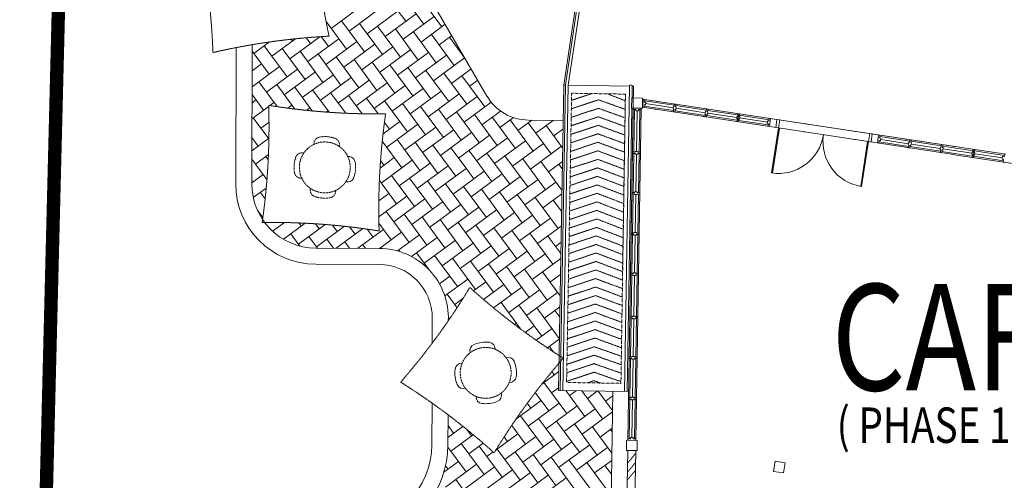
# Model space of a CAD drawing. Units: millimetres. Extents: x 5199748 to 5739018, y -597840 to -209471.
# Drawn here: x 5406476 to 5424867, y -442958 to -434360 of the extents above; entities that cross this region are included whole.
import ezdxf

# ---------------------------------------------------------------- set-up
doc = ezdxf.new("R2010")
doc.units = ezdxf.units.MM
doc.header["$LTSCALE"] = 1.5
doc.header["$MEASUREMENT"] = 0
doc.header["$PDMODE"] = 99
for name, pattern in [('DASHED', [0.75, 0.5, -0.25]), ('DASHED2', [0.375, 0.25, -0.125]), ('DIVIDE2', [0.625, 0.25, -0.125, 0, -0.125, 0, -0.125]), ('HIDDEN', [0.375, 0.25, -0.125])]:
    doc.linetypes.add(name, pattern=pattern)
doc.layers.get('0').update_dxf_attribs({"color": 8, "linetype": 'CONTINUOUS', "lineweight": 9})
for name, color, linetype, lineweight in [('A-WALL', 8, 'CONTINUOUS', 9), ('BDIM200', 8, 'CONTINUOUS', 9), ('BSPEC100', 8, 'CONTINUOUS', 9), ('BTX3', 8, 'CONTINUOUS', 9), ('BTXT3', 8, 'CONTINUOUS', 9), ('DOOR', 8, 'CONTINUOUS', 9), ('DORWIN', 8, 'CONTINUOUS', 9), ('Electrical', 1, 'CONTINUOUS', 25), ('floor pattern', 8, 'CONTINUOUS', 9), ('FURNITURE', 8, 'CONTINUOUS', 9), ('TREE', 8, 'CONTINUOUS', 9), ('WALL', 8, 'CONTINUOUS', 9)]:
    doc.layers.add(name, color=color, linetype=linetype, lineweight=lineweight)
doc.styles.add('ARIAL', font='ARIAL.TTF', dxfattribs={"width": 0.8})

msp = doc.modelspace()

# ---------------------------------------------------------------- linework, layer by layer
at = {"ltscale": 5000}
msp.add_line((5423945, -436728, 105531), (5423994, -436735, 105531), dxfattribs=at)
at = {"layer": 'A-WALL', "ltscale": 25}
for p, q in [((5416668, -435581, 105531), (5416897, -434071, 105531)), ((5416718, -435582, 105531), (5416943, -434098, 105531)), ((5416568, -441280, 105531), (5416668, -435581, 105531)), ((5416618, -441281, 105531), (5416718, -435582, 105531)), ((5417775, -441300, 105531), (5417867, -435600, 105531)), ((5417914, -435819, 105531), (5417917, -435601, 105531)), ((5417906, -436011, 105531), (5417909, -435819, 105531)), ((5418109, -435823, 105531), (5417909, -435819, 105531)), ((5418106, -436014, 105531), (5418109, -435823, 105531)), ((5417825, -441300, 105531), (5417911, -436011, 105531)), ((5418106, -436014, 105531), (5417906, -436011, 105531)), ((5417807, -442401, 105531), (5417810, -442209, 105531)), ((5418010, -442212, 105531), (5417810, -442209, 105531)), ((5418007, -442404, 105531), (5418010, -442212, 105531)), ((5418007, -442404, 105531), (5418010, -442212, 105531)), ((5418007, -442404, 105531), (5417807, -442401, 105531)), ((5420586, -442603, 105531), (5420557, -442791, 105531)), ((5420774, -442631, 105531), (5420586, -442603, 105531)), ((5420774, -442631, 105531), (5420745, -442819, 105531)), ((5420745, -442819, 105531), (5420557, -442791, 105531))]:
    msp.add_line(p, q, dxfattribs=at)
msp.add_arc((5417892, -435601, 105531), 25, 359.0705, 179.0705, dxfattribs=at)
at = {"layer": 'BDIM200', "linetype": 'Continuous'}
for p, q in [((5418106, -435994, 105531), (5418128, -435845, 105531)), ((5418128, -435845, 105531), (5418153, -435849, 105531)), ((5418146, -435899, 105531), (5418153, -435849, 105531)), ((5417935, -436012, 105531), (5417934, -436037, 105531)), ((5417984, -436037, 105531), (5417934, -436037, 105531)), ((5418085, -436014, 105531), (5417935, -436012, 105531)), ((5417959, -436037, 105531), (5417946, -436831, 105531)), ((5417984, -436062, 105531), (5417984, -436037, 105531)), ((5418084, -436039, 105531), (5418034, -436038, 105531)), ((5418034, -436063, 105531), (5418034, -436038, 105531)), ((5418046, -436832, 105531), (5418059, -436039, 105531)), ((5418084, -436039, 105531), (5418085, -436014, 105531)), ((5418131, -435997, 105531), (5418106, -435994, 105531)), ((5418131, -435997, 105531), (5418138, -435948, 105531)), ((5418134, -435973, 105531), (5418690, -436057, 105531)), ((5418163, -435952, 105531), (5418138, -435948, 105531)), ((5418170, -435902, 105531), (5418146, -435899, 105531)), ((5418705, -435958, 105531), (5418149, -435874, 105531)), ((5418163, -435952, 105531), (5418170, -435902, 105531)), ((5418686, -436006, 105531), (5418167, -435927, 105531)), ((5418336, -436029, 105531), (5418361, -436032, 105531)), ((5418384, -435884, 105531), (5418359, -435880, 105531)), ((5418682, -436031, 105531), (5418689, -435981, 105531)), ((5418682, -436031, 105531), (5418694, -436032, 105531)), ((5418687, -436082, 105531), (5418694, -436032, 105531)), ((5418689, -435981, 105531), (5418702, -435983, 105531)), ((5418702, -435983, 105531), (5418709, -435934, 105531)), ((5418734, -435937, 105531), (5418709, -435934, 105531)), ((5418711, -436086, 105531), (5418719, -436036, 105531)), ((5418731, -436038, 105531), (5418719, -436036, 105531)), ((5418726, -435987, 105531), (5418734, -435937, 105531)), ((5418739, -435989, 105531), (5418726, -435987, 105531)), ((5419299, -436048, 105531), (5418730, -435962, 105531)), ((5418731, -436038, 105531), (5418739, -435989, 105531)), ((5419279, -436096, 105531), (5418735, -436013, 105531)), ((5419290, -436022, 105531), (5419265, -436018, 105531)), ((5419295, -436073, 105531), (5419302, -436024, 105531)), ((5419327, -436027, 105531), (5419302, -436024, 105531)), ((5419320, -436077, 105531), (5419327, -436027, 105531)), ((5418034, -436063, 105531), (5417984, -436062, 105531)), ((5418009, -436063, 105531), (5417997, -436819, 105531)), ((5418687, -436082, 105531), (5418711, -436086, 105531)), ((5418715, -436061, 105531), (5419284, -436147, 105531)), ((5419243, -436166, 105531), (5419267, -436170, 105531)), ((5419275, -436121, 105531), (5419283, -436071, 105531)), ((5419275, -436121, 105531), (5419287, -436122, 105531)), ((5419280, -436172, 105531), (5419287, -436122, 105531)), ((5419280, -436172, 105531), (5419305, -436176, 105531)), ((5419283, -436071, 105531), (5419295, -436073, 105531)), ((5419305, -436176, 105531), (5419312, -436126, 105531)), ((5419308, -436151, 105531), (5419877, -436237, 105531)), ((5419325, -436128, 105531), (5419312, -436126, 105531)), ((5419332, -436079, 105531), (5419320, -436077, 105531)), ((5419892, -436138, 105531), (5419323, -436052, 105531)), ((5419325, -436128, 105531), (5419332, -436079, 105531)), ((5419872, -436186, 105531), (5419328, -436103, 105531)), ((5419868, -436211, 105531), (5419876, -436161, 105531)), ((5419868, -436211, 105531), (5419881, -436212, 105531)), ((5419873, -436262, 105531), (5419881, -436212, 105531)), ((5419876, -436161, 105531), (5419888, -436163, 105531)), ((5419888, -436163, 105531), (5419896, -436114, 105531)), ((5419889, -436239, 105531), (5419904, -436140, 105531)), ((5419920, -436117, 105531), (5419896, -436114, 105531)), ((5419898, -436266, 105531), (5419905, -436216, 105531)), ((5419918, -436218, 105531), (5419905, -436216, 105531)), ((5419913, -436167, 105531), (5419920, -436117, 105531)), ((5419925, -436169, 105531), (5419913, -436167, 105531)), ((5420473, -436226, 105531), (5419917, -436142, 105531)), ((5419918, -436218, 105531), (5419925, -436169, 105531)), ((5420441, -436272, 105531), (5419921, -436193, 105531)), ((5420469, -436251, 105531), (5420477, -436202, 105531)), ((5420501, -436205, 105531), (5420477, -436202, 105531)), ((5420479, -436354, 105531), (5420501, -436205, 105531)), ((5419873, -436262, 105531), (5419898, -436266, 105531)), ((5419902, -436241, 105531), (5420458, -436325, 105531)), ((5420437, -436297, 105531), (5420444, -436247, 105531)), ((5420437, -436297, 105531), (5420462, -436301, 105531)), ((5420444, -436247, 105531), (5420469, -436251, 105531)), ((5420454, -436350, 105531), (5420462, -436301, 105531)), ((5420454, -436350, 105531), (5420479, -436354, 105531)), ((5421164, -436306, 105531), (5421140, -436302, 105531)), ((5421117, -436451, 105531), (5421142, -436454, 105531)), ((5422060, -436594, 105531), (5422085, -436597, 105531)), ((5422108, -436449, 105531), (5422083, -436445, 105531)), ((5422498, -436661, 105531), (5422520, -436513, 105531)), ((5422520, -436513, 105531), (5422545, -436517, 105531)), ((5422538, -436566, 105531), (5422545, -436517, 105531)), ((5422562, -436570, 105531), (5422538, -436566, 105531)), ((5423098, -436626, 105531), (5422541, -436542, 105531)), ((5422555, -436620, 105531), (5422562, -436570, 105531)), ((5423039, -436590, 105531), (5423014, -436587, 105531)), ((5422523, -436665, 105531), (5422498, -436661, 105531)), ((5422523, -436665, 105531), (5422530, -436616, 105531)), ((5422526, -436640, 105531), (5423083, -436725, 105531)), ((5422555, -436620, 105531), (5422530, -436616, 105531)), ((5423078, -436674, 105531), (5422559, -436595, 105531)), ((5422991, -436735, 105531), (5423016, -436739, 105531)), ((5423074, -436698, 105531), (5423081, -436649, 105531)), ((5423074, -436698, 105531), (5423086, -436700, 105531)), ((5423079, -436750, 105531), (5423086, -436700, 105531)), ((5423079, -436750, 105531), (5423104, -436753, 105531)), ((5423081, -436649, 105531), (5423094, -436651, 105531)), ((5423094, -436651, 105531), (5423101, -436601, 105531)), ((5423126, -436605, 105531), (5423101, -436601, 105531)), ((5423104, -436753, 105531), (5423111, -436704, 105531)), ((5423107, -436729, 105531), (5423676, -436815, 105531)), ((5423123, -436706, 105531), (5423111, -436704, 105531)), ((5423119, -436654, 105531), (5423126, -436605, 105531)), ((5423131, -436656, 105531), (5423119, -436654, 105531)), ((5423691, -436716, 105531), (5423122, -436630, 105531)), ((5423123, -436706, 105531), (5423131, -436656, 105531)), ((5423671, -436764, 105531), (5423127, -436681, 105531)), ((5423667, -436788, 105531), (5423675, -436739, 105531)), ((5423675, -436739, 105531), (5423687, -436741, 105531)), ((5423687, -436741, 105531), (5423695, -436691, 105531)), ((5423719, -436695, 105531), (5423695, -436691, 105531)), ((5423712, -436744, 105531), (5423719, -436695, 105531)), ((5423724, -436746, 105531), (5423712, -436744, 105531)), ((5424284, -436806, 105531), (5423716, -436720, 105531)), ((5423717, -436796, 105531), (5423724, -436746, 105531)), ((5424264, -436854, 105531), (5423720, -436771, 105531)), ((5423920, -436724, 105531), (5423945, -436728, 105531)), ((5417971, -436831, 105531), (5417921, -436830, 105531)), ((5417921, -436830, 105531), (5417921, -436855, 105531)), ((5417971, -436856, 105531), (5417921, -436855, 105531)), ((5417946, -436856, 105531), (5417934, -437587, 105531)), ((5417972, -436819, 105531), (5417971, -436831, 105531)), ((5417971, -436869, 105531), (5417971, -436856, 105531)), ((5418021, -436869, 105531), (5417971, -436869, 105531)), ((5417972, -436819, 105531), (5418022, -436819, 105531)), ((5417996, -436869, 105531), (5417984, -437575, 105531)), ((5418022, -436819, 105531), (5418021, -436832, 105531)), ((5418071, -436833, 105531), (5418021, -436832, 105531)), ((5418071, -436858, 105531), (5418021, -436857, 105531)), ((5418021, -436869, 105531), (5418021, -436857, 105531)), ((5418034, -437588, 105531), (5418046, -436857, 105531)), ((5418071, -436858, 105531), (5418071, -436833, 105531)), ((5423667, -436788, 105531), (5423680, -436790, 105531)), ((5423672, -436840, 105531), (5423680, -436790, 105531)), ((5423672, -436840, 105531), (5423697, -436843, 105531)), ((5423697, -436843, 105531), (5423704, -436794, 105531)), ((5423701, -436819, 105531), (5424269, -436905, 105531)), ((5423717, -436796, 105531), (5423704, -436794, 105531)), ((5424260, -436878, 105531), (5424268, -436829, 105531)), ((5424260, -436878, 105531), (5424273, -436880, 105531)), ((5424265, -436930, 105531), (5424273, -436880, 105531)), ((5424265, -436930, 105531), (5424290, -436933, 105531)), ((5424268, -436829, 105531), (5424280, -436831, 105531)), ((5424280, -436831, 105531), (5424288, -436781, 105531)), ((5424281, -436907, 105531), (5424296, -436808, 105531)), ((5424312, -436785, 105531), (5424288, -436781, 105531)), ((5424290, -436933, 105531), (5424297, -436884, 105531)), ((5424294, -436909, 105531), (5424850, -436993, 105531)), ((5424310, -436886, 105531), (5424297, -436884, 105531)), ((5424305, -436834, 105531), (5424312, -436785, 105531)), ((5424317, -436836, 105531), (5424305, -436834, 105531)), ((5424865, -436894, 105531), (5424309, -436810, 105531)), ((5424310, -436886, 105531), (5424317, -436836, 105531)), ((5424833, -436940, 105531), (5424314, -436861, 105531)), ((5424829, -436965, 105531), (5424836, -436915, 105531)), ((5424836, -436915, 105531), (5424861, -436919, 105531)), ((5424861, -436919, 105531), (5424869, -436869, 105531)), ((5424829, -436965, 105531), (5424854, -436968, 105531)), ((5424846, -437018, 105531), (5424854, -436968, 105531)), ((5424846, -437018, 105531), (5424871, -437021, 105531)), ((5417959, -437587, 105531), (5417909, -437586, 105531)), ((5417909, -437586, 105531), (5417909, -437611, 105531)), ((5417959, -437612, 105531), (5417909, -437611, 105531)), ((5417934, -437612, 105531), (5417910, -439098, 105531)), ((5417959, -437574, 105531), (5417959, -437587, 105531)), ((5417959, -437574, 105531), (5418009, -437575, 105531)), ((5417959, -437624, 105531), (5417959, -437612, 105531)), ((5418009, -437625, 105531), (5417959, -437624, 105531)), ((5417984, -437625, 105531), (5417972, -438331, 105531)), ((5418009, -437575, 105531), (5418009, -437588, 105531)), ((5418059, -437589, 105531), (5418009, -437588, 105531)), ((5418059, -437614, 105531), (5418009, -437613, 105531)), ((5418009, -437625, 105531), (5418009, -437613, 105531)), ((5418022, -438344, 105531), (5418034, -437613, 105531)), ((5418059, -437614, 105531), (5418059, -437589, 105531)), ((5417947, -438343, 105531), (5417897, -438342, 105531)), ((5417897, -438342, 105531), (5417897, -438367, 105531)), ((5417947, -438368, 105531), (5417897, -438367, 105531)), ((5417946, -438380, 105531), (5417947, -438368, 105531)), ((5417996, -438381, 105531), (5417946, -438380, 105531)), ((5417947, -438330, 105531), (5417947, -438343, 105531)), ((5417947, -438330, 105531), (5417997, -438331, 105531)), ((5417971, -438381, 105531), (5417960, -439087, 105531)), ((5417996, -438381, 105531), (5417997, -438369, 105531)), ((5417997, -438331, 105531), (5417997, -438344, 105531)), ((5418047, -438344, 105531), (5417997, -438344, 105531)), ((5418046, -438369, 105531), (5417997, -438369, 105531)), ((5418010, -439100, 105531), (5418021, -438369, 105531)), ((5418046, -438369, 105531), (5418047, -438344, 105531)), ((5417885, -439098, 105531), (5417884, -439123, 105531)), ((5417934, -439124, 105531), (5417884, -439123, 105531)), ((5417935, -439099, 105531), (5417885, -439098, 105531)), ((5417909, -439123, 105531), (5417897, -439904, 105531)), ((5417934, -439136, 105531), (5417934, -439124, 105531)), ((5417984, -439137, 105531), (5417934, -439136, 105531)), ((5417935, -439086, 105531), (5417935, -439099, 105531)), ((5417985, -439087, 105531), (5417935, -439086, 105531)), ((5417959, -439137, 105531), (5417947, -439893, 105531)), ((5417984, -440662, 105531), (5418009, -439125, 105531)), ((5418034, -439125, 105531), (5417984, -439125, 105531)), ((5417984, -439137, 105531), (5417984, -439125, 105531)), ((5417985, -439087, 105531), (5417985, -439100, 105531)), ((5418035, -439100, 105531), (5417985, -439100, 105531)), ((5418034, -439125, 105531), (5418035, -439100, 105531)), ((5417872, -439904, 105531), (5417871, -439929, 105531)), ((5417922, -439905, 105531), (5417872, -439904, 105531)), ((5417922, -439892, 105531), (5417922, -439905, 105531)), ((5417922, -439892, 105531), (5417972, -439893, 105531)), ((5417972, -439893, 105531), (5417972, -439906, 105531)), ((5417921, -439930, 105531), (5417871, -439929, 105531)), ((5417896, -439929, 105531), (5417884, -440660, 105531)), ((5417921, -439942, 105531), (5417921, -439930, 105531)), ((5417971, -439943, 105531), (5417921, -439942, 105531)), ((5417946, -439943, 105531), (5417935, -440649, 105531)), ((5418021, -439932, 105531), (5417971, -439931, 105531)), ((5417971, -439943, 105531), (5417971, -439931, 105531)), ((5418022, -439907, 105531), (5417972, -439906, 105531)), ((5418021, -439932, 105531), (5418022, -439907, 105531)), ((5417909, -440661, 105531), (5417859, -440660, 105531)), ((5417859, -440660, 105531), (5417859, -440685, 105531)), ((5417909, -440686, 105531), (5417859, -440685, 105531)), ((5417884, -440685, 105531), (5417872, -441416, 105531)), ((5417910, -440648, 105531), (5417909, -440661, 105531)), ((5417909, -440698, 105531), (5417909, -440686, 105531)), ((5417959, -440699, 105531), (5417909, -440698, 105531)), ((5417910, -440648, 105531), (5417960, -440649, 105531)), ((5417934, -440699, 105531), (5417922, -441405, 105531)), ((5417960, -440649, 105531), (5417959, -440662, 105531)), ((5418009, -440662, 105531), (5417959, -440662, 105531)), ((5418009, -440687, 105531), (5417959, -440687, 105531)), ((5417959, -440699, 105531), (5417959, -440687, 105531)), ((5417972, -441418, 105531), (5417984, -440687, 105531)), ((5418009, -440687, 105531), (5418009, -440662, 105531)), ((5417897, -441417, 105531), (5417847, -441416, 105531)), ((5417847, -441416, 105531), (5417847, -441441, 105531)), ((5417897, -441442, 105531), (5417847, -441441, 105531)), ((5417872, -441441, 105531), (5417860, -442185, 105531)), ((5417896, -441454, 105531), (5417897, -441442, 105531)), ((5417946, -441455, 105531), (5417896, -441454, 105531)), ((5417897, -441404, 105531), (5417897, -441417, 105531)), ((5417897, -441404, 105531), (5417947, -441405, 105531)), ((5417921, -441455, 105531), (5417910, -442161, 105531)), ((5417946, -441455, 105531), (5417947, -441443, 105531)), ((5417947, -441405, 105531), (5417947, -441418, 105531)), ((5417997, -441418, 105531), (5417947, -441418, 105531)), ((5417997, -441443, 105531), (5417947, -441443, 105531)), ((5417960, -442186, 105531), (5417972, -441443, 105531)), ((5417997, -441443, 105531), (5417997, -441418, 105531)), ((5417834, -442209, 105531), (5417835, -442184, 105531)), ((5417984, -442212, 105531), (5417834, -442209, 105531)), ((5417885, -442185, 105531), (5417835, -442184, 105531)), ((5417935, -442161, 105531), (5417885, -442160, 105531)), ((5417885, -442160, 105531), (5417885, -442185, 105531)), ((5417935, -442161, 105531), (5417935, -442186, 105531)), ((5417985, -442187, 105531), (5417935, -442186, 105531)), ((5417985, -442187, 105531), (5417984, -442212, 105531))]:
    msp.add_line(p, q, dxfattribs=at)
at = {"layer": 'BSPEC100', "linetype": 'HIDDEN'}
for p, q in [((5417828, -442640, 105531), (5417981, -442456, 105531)), ((5417825, -442810, 105531), (5417978, -442627, 105531)), ((5417823, -442956, 105531), (5417976, -442773, 105531))]:
    msp.add_line(p, q, dxfattribs=at)
at = {"layer": 'BTX3', "linetype": 'HIDDEN'}
for p, q in [((5416691, -441132, 105531), (5416785, -435733, 105531)), ((5416780, -436023, 105531), (5417288, -435855, 105531)), ((5416783, -435864, 105531), (5417161, -435739, 105531)), ((5417790, -435749, 105531), (5416790, -435733, 105531)), ((5417288, -435855, 105531), (5417785, -436033, 105531)), ((5417454, -435744, 105531), (5417788, -435873, 105531)), ((5417790, -435749, 105531), (5417706, -441148, 105531)), ((5417736, -439049, 105531), (5417790, -435749, 105531)), ((5416777, -436182, 105531), (5417286, -436014, 105531)), ((5417286, -436014, 105531), (5417783, -436193, 105531)), ((5416774, -436341, 105531), (5417283, -436172, 105531)), ((5417283, -436172, 105531), (5417780, -436353, 105531)), ((5416772, -436500, 105531), (5417281, -436331, 105531)), ((5417281, -436331, 105531), (5417778, -436513, 105531)), ((5416769, -436659, 105531), (5417278, -436490, 105531)), ((5417278, -436490, 105531), (5417775, -436673, 105531)), ((5416766, -436818, 105531), (5417276, -436649, 105531)), ((5417276, -436648, 105531), (5417773, -436833, 105531)), ((5416763, -436977, 105531), (5417273, -436808, 105531)), ((5417273, -436808, 105531), (5417770, -436992, 105531)), ((5416758, -437295, 105531), (5417268, -437126, 105531)), ((5416761, -437136, 105531), (5417271, -436967, 105531)), ((5417267, -437126, 105531), (5417765, -437312, 105531)), ((5417271, -436967, 105531), (5417768, -437152, 105531)), ((5416755, -437454, 105531), (5417266, -437285, 105531)), ((5417266, -437285, 105531), (5417763, -437472, 105531)), ((5416752, -437613, 105531), (5417263, -437443, 105531)), ((5417263, -437443, 105531), (5417760, -437632, 105531)), ((5416750, -437772, 105531), (5417261, -437602, 105531)), ((5416750, -437772, 105531), (5417261, -437602, 105531)), ((5417261, -437602, 105531), (5417758, -437792, 105531)), ((5416747, -437931, 105531), (5417258, -437761, 105531)), ((5417258, -437761, 105531), (5417755, -437952, 105531)), ((5416744, -438090, 105531), (5417256, -437920, 105531)), ((5417255, -437920, 105531), (5417753, -438112, 105531)), ((5416738, -438408, 105531), (5417251, -438238, 105531)), ((5416741, -438249, 105531), (5417253, -438079, 105531)), ((5417251, -438238, 105531), (5417748, -438430, 105531)), ((5417253, -438079, 105531), (5417750, -438272, 105531)), ((5416736, -438567, 105531), (5417248, -438397, 105531)), ((5417248, -438397, 105531), (5417746, -438588, 105531)), ((5416733, -438726, 105531), (5417246, -438556, 105531)), ((5417246, -438556, 105531), (5417743, -438746, 105531)), ((5416730, -438885, 105531), (5417243, -438715, 105531)), ((5417243, -438715, 105531), (5417741, -438904, 105531)), ((5416727, -439044, 105531), (5417241, -438873, 105531)), ((5417241, -438873, 105531), (5417738, -439062, 105531)), ((5416725, -439203, 105531), (5417239, -439032, 105531)), ((5417239, -439032, 105531), (5417736, -439220, 105531)), ((5416719, -439521, 105531), (5417234, -439350, 105531)), ((5416722, -439362, 105531), (5417236, -439191, 105531)), ((5417232, -439193, 105531), (5417733, -439378, 105531)), ((5417234, -439350, 105531), (5417731, -439536, 105531)), ((5416716, -439680, 105531), (5417231, -439509, 105531)), ((5417231, -439509, 105531), (5417728, -439694, 105531)), ((5416714, -439839, 105531), (5417229, -439668, 105531)), ((5417229, -439668, 105531), (5417726, -439852, 105531)), ((5416711, -439998, 105531), (5417226, -439827, 105531)), ((5417227, -439826, 105531), (5417723, -440010, 105531)), ((5416708, -440157, 105531), (5417224, -439986, 105531)), ((5417224, -439986, 105531), (5417721, -440168, 105531)), ((5416705, -440316, 105531), (5417221, -440145, 105531)), ((5416705, -440316, 105531), (5417221, -440145, 105531)), ((5417221, -440145, 105531), (5417718, -440326, 105531)), ((5416702, -440475, 105531), (5417219, -440303, 105531)), ((5417219, -440303, 105531), (5417716, -440484, 105531)), ((5416697, -440793, 105531), (5417214, -440621, 105531)), ((5416700, -440634, 105531), (5417216, -440462, 105531)), ((5417214, -440626, 105531), (5417711, -440800, 105531)), ((5417216, -440468, 105531), (5417713, -440642, 105531)), ((5416694, -440952, 105531), (5417211, -440780, 105531)), ((5417211, -440784, 105531), (5417709, -440958, 105531)), ((5416691, -441111, 105531), (5417209, -440939, 105531)), ((5417209, -440942, 105531), (5417706, -441116, 105531)), ((5417702, -441148, 105531), (5416691, -441132, 105531)), ((5417084, -441138, 105531), (5417206, -441098, 105531)), ((5417206, -441100, 105531), (5417326, -441142, 105531))]:
    msp.add_line(p, q, dxfattribs=at)
at = {"layer": 'DOOR'}
for p, q in [((5420621, -436224, 105531), (5420599, -436372, 105531)), ((5420621, -436224, 105531), (5420671, -436231, 105531)), ((5420521, -437220, 105531), (5420648, -436379, 105531)), ((5420667, -436382, 105531), (5420540, -437223, 105531)), ((5420599, -436372, 105531), (5420648, -436379, 105531)), ((5420648, -436379, 105531), (5420671, -436231, 105531)), ((5420648, -436379, 105531), (5420667, -436382, 105531)), ((5422329, -436634, 105531), (5422352, -436485, 105531)), ((5422401, -436493, 105531), (5422352, -436485, 105531)), ((5422401, -436493, 105531), (5422379, -436641, 105531)), ((5422311, -436631, 105531), (5422184, -437471, 105531)), ((5422209, -436615, 105531), (5422191, -436613, 105531)), ((5422202, -437474, 105531), (5422329, -436634, 105531)), ((5422379, -436641, 105531), (5422329, -436634, 105531)), ((5423924, -436878, 105531), (5423974, -436886, 105531))]:
    msp.add_line(p, q, dxfattribs=at)
at = {"layer": 'DOOR', "extrusion": (0, 0, -1)}
msp.add_ellipse((5420648, -436379, 105531), major_axis=(-850, -26), ratio=1, start_param=3.322151, end_param=4.892947, dxfattribs=at)
at = {"layer": 'DOOR'}
msp.add_ellipse((5422329, -436634, 105531), major_axis=(839, -134), ratio=1, start_param=3.149964, end_param=4.72076, dxfattribs=at)
at = {"layer": 'DORWIN'}
msp.add_point((5423326, -436625, 105531), dxfattribs=at)
at = {"layer": 'Electrical', "linetype": 'DIVIDE2', "ltscale": 2, "const_width": 250}
msp.add_lwpolyline([(5407353, -428057), (5406601, -457956)], dxfattribs=at)
at = {"layer": 'floor pattern', "lineweight": 0, "ltscale": 25}
for p, q in [((5413807, -433382, 105531), (5415204, -435786, 105531)), ((5413687, -434390, 105531), (5413260, -433811, 105531)), ((5414023, -434441, 105531), (5413596, -433862, 105531)), ((5414359, -434492, 105531), (5413932, -433913, 105531)), ((5412874, -434095, 105531), (5412294, -434522, 105531)), ((5413210, -434146, 105531), (5412630, -434573, 105531)), ((5413545, -434197, 105531), (5412965, -434624, 105531)), ((5412914, -434960, 105531), (5412487, -434380, 105531)), ((5413881, -434248, 105531), (5413301, -434675, 105531)), ((5414216, -434299, 105531), (5413637, -434726, 105531)), ((5412579, -434909, 105531), (5412199, -434393, 105531)), ((5413250, -435011, 105531), (5412823, -434431, 105531)), ((5413586, -435062, 105531), (5413159, -434482, 105531)), ((5413921, -435113, 105531), (5413494, -434533, 105531)), ((5414424, -434444, 105531), (5413972, -434777, 105531)), ((5411627, -434716, 105531), (5411186, -435041, 105531)), ((5412084, -434677, 105531), (5411521, -435092, 105531)), ((5411572, -434756, 105531), (5411549, -434724, 105531)), ((5411908, -434807, 105531), (5411827, -434697, 105531)), ((5412437, -434716, 105531), (5411857, -435143, 105531)), ((5412243, -434858, 105531), (5412109, -434676, 105531)), ((5414257, -435163, 105531), (5413830, -434584, 105531)), ((5414592, -435214, 105531), (5414165, -434635, 105531)), ((5414546, -434653, 105531), (5414308, -434828, 105531)), ((5414804, -435097, 105531), (5414501, -434686, 105531)), ((5410511, -437419, 105531), (5410519, -434881, 105531)), ((5410811, -437420, 105531), (5410819, -434826, 105531)), ((5411141, -434776, 105531), (5410850, -434990, 105531)), ((5411470, -435427, 105531), (5411043, -434848, 105531)), ((5411806, -435478, 105531), (5411379, -434898, 105531)), ((5412772, -434767, 105531), (5412192, -435194, 105531)), ((5413108, -434817, 105531), (5412528, -435244, 105531)), ((5413443, -434868, 105531), (5412864, -435295, 105531)), ((5413779, -434919, 105531), (5413199, -435346, 105531)), ((5414667, -434861, 105531), (5414643, -434879, 105531)), ((5411135, -435376, 105531), (5410819, -434948, 105531)), ((5412141, -435529, 105531), (5411714, -434949, 105531)), ((5412477, -435580, 105531), (5412050, -435000, 105531)), ((5412813, -435631, 105531), (5412386, -435051, 105531)), ((5413148, -435682, 105531), (5412721, -435102, 105531)), ((5414114, -434970, 105531), (5413535, -435397, 105531)), ((5414450, -435021, 105531), (5413870, -435448, 105531)), ((5414786, -435072, 105531), (5414206, -435499, 105531)), ((5411328, -435234, 105531), (5410817, -435611, 105531)), ((5410992, -435183, 105531), (5410818, -435312, 105531)), ((5411664, -435285, 105531), (5411084, -435712, 105531)), ((5413484, -435733, 105531), (5413057, -435153, 105531)), ((5413819, -435784, 105531), (5413392, -435204, 105531)), ((5414155, -435835, 105531), (5413728, -435255, 105531)), ((5414490, -435885, 105531), (5414063, -435306, 105531)), ((5414910, -435279, 105531), (5414541, -435550, 105531)), ((5411999, -435336, 105531), (5411419, -435763, 105531)), ((5412335, -435387, 105531), (5411755, -435814, 105531)), ((5412670, -435438, 105531), (5412091, -435865, 105531)), ((5413006, -435489, 105531), (5412426, -435916, 105531)), ((5414826, -435936, 105531), (5414399, -435357, 105531)), ((5415162, -435987, 105531), (5414735, -435408, 105531)), ((5415031, -435487, 105531), (5414877, -435601, 105531)), ((5411284, -435983, 105531), (5410942, -435519, 105531)), ((5411614, -436027, 105531), (5411277, -435570, 105531)), ((5411938, -436062, 105531), (5411613, -435620, 105531)), ((5412255, -436088, 105531), (5411948, -435671, 105531)), ((5413341, -435539, 105531), (5412762, -435966, 105531)), ((5413677, -435590, 105531), (5413097, -436017, 105531)), ((5414013, -435641, 105531), (5413433, -436068, 105531)), ((5411033, -436047, 105531), (5410816, -435753, 105531)), ((5410891, -435854, 105531), (5410816, -435909, 105531)), ((5412566, -436106, 105531), (5412284, -435722, 105531)), ((5412872, -436116, 105531), (5412619, -435773, 105531)), ((5413171, -436118, 105531), (5412955, -435824, 105531)), ((5414348, -435692, 105531), (5413768, -436119, 105531)), ((5414684, -435743, 105531), (5414104, -436170, 105531)), ((5415019, -435794, 105531), (5414440, -436221, 105531)), ((5411127, -435978, 105531), (5410815, -436208, 105531)), ((5411226, -435905, 105531), (5411149, -435962, 105531)), ((5411562, -435956, 105531), (5411487, -436011, 105531)), ((5411897, -436007, 105531), (5411836, -436052, 105531)), ((5413717, -436455, 105531), (5413291, -435875, 105531)), ((5414053, -436506, 105531), (5413626, -435926, 105531)), ((5414389, -436557, 105531), (5413962, -435977, 105531)), ((5414724, -436608, 105531), (5414297, -436028, 105531)), ((5415282, -435899, 105531), (5414775, -436272, 105531)), ((5411131, -436586, 105531), (5410840, -436190, 105531)), ((5412233, -436058, 105531), (5412197, -436084, 105531)), ((5415051, -436647, 105531), (5414633, -436079, 105531)), ((5415189, -436429, 105531), (5414968, -436130, 105531)), ((5415383, -436122, 105531), (5415111, -436323, 105531)), ((5415327, -436211, 105531), (5415304, -436181, 105531)), ((5415731, -436760, 105531), (5415327, -436211, 105531)), ((5415459, -436066, 105531), (5415383, -436122, 105531)), ((5415699, -436188, 105531), (5415446, -436374, 105531)), ((5411133, -436272, 105531), (5410982, -436383, 105531)), ((5413575, -436262, 105531), (5413263, -436492, 105531)), ((5413382, -436404, 105531), (5413289, -436278, 105531)), ((5413911, -436312, 105531), (5413331, -436739, 105531)), ((5414246, -436363, 105531), (5413667, -436790, 105531)), ((5416066, -436811, 105531), (5415640, -436231, 105531)), ((5416040, -436234, 105531), (5415782, -436425, 105531)), ((5416402, -436862, 105531), (5415975, -436282, 105531)), ((5415978, -436234, 105531), (5416626, -436241, 105531)), ((5416439, -436239, 105531), (5416117, -436476, 105531)), ((5416617, -436750, 105531), (5416311, -436333, 105531)), ((5416623, -436401, 105531), (5416453, -436527, 105531)), ((5411124, -436576, 105531), (5410813, -436806, 105531)), ((5410931, -436719, 105531), (5410814, -436559, 105531)), ((5414582, -436414, 105531), (5414002, -436841, 105531)), ((5414917, -436465, 105531), (5414338, -436892, 105531)), ((5415589, -436567, 105531), (5415009, -436994, 105531)), ((5415253, -436516, 105531), (5415030, -436681, 105531)), ((5415395, -436709, 105531), (5415189, -436429, 105531)), ((5413616, -437126, 105531), (5413248, -436627, 105531)), ((5413951, -437177, 105531), (5413524, -436597, 105531)), ((5414287, -437228, 105531), (5413860, -436648, 105531)), ((5414622, -437279, 105531), (5414195, -436699, 105531)), ((5414776, -437082, 105531), (5414531, -436750, 105531)), ((5415030, -436681, 105531), (5414673, -436943, 105531)), ((5415060, -436658, 105531), (5415051, -436647, 105531)), ((5415924, -436618, 105531), (5415344, -437045, 105531)), ((5416260, -436669, 105531), (5415680, -437096, 105531)), ((5416595, -436720, 105531), (5416016, -437147, 105531)), ((5411094, -437345, 105531), (5410812, -436962, 105531)), ((5411123, -436876, 105531), (5410880, -437054, 105531)), ((5411118, -436973, 105531), (5411073, -436912, 105531)), ((5413473, -436933, 105531), (5413207, -437129, 105531)), ((5414913, -436864, 105531), (5414867, -436801, 105531)), ((5415294, -437381, 105531), (5414913, -436864, 105531)), ((5415629, -437431, 105531), (5415202, -436852, 105531)), ((5415965, -437482, 105531), (5415538, -436903, 105531)), ((5416300, -437533, 105531), (5415873, -436954, 105531)), ((5413280, -437075, 105531), (5413216, -436989, 105531)), ((5413809, -436984, 105531), (5413229, -437411, 105531)), ((5414144, -437035, 105531), (5413565, -437462, 105531)), ((5414480, -437085, 105531), (5413900, -437512, 105531)), ((5414816, -437136, 105531), (5414676, -437239, 105531)), ((5414958, -437330, 105531), (5414776, -437082, 105531)), ((5416604, -437540, 105531), (5416209, -437004, 105531)), ((5416613, -437005, 105531), (5416351, -437198, 105531)), ((5416610, -437145, 105531), (5416544, -437055, 105531)), ((5411023, -437247, 105531), (5410811, -437403, 105531)), ((5413849, -437848, 105531), (5413422, -437268, 105531)), ((5414185, -437899, 105531), (5413758, -437319, 105531)), ((5414676, -437239, 105531), (5414236, -437563, 105531)), ((5415151, -437187, 105531), (5414571, -437614, 105531)), ((5415487, -437238, 105531), (5414907, -437665, 105531)), ((5415822, -437289, 105531), (5415243, -437716, 105531)), ((5410829, -437390, 105531), (5410811, -437365, 105531)), ((5411081, -437502, 105531), (5410839, -437681, 105531)), ((5413514, -437797, 105531), (5413195, -437364, 105531)), ((5414362, -437735, 105531), (5414094, -437370, 105531)), ((5414500, -437517, 105531), (5414429, -437421, 105531)), ((5415192, -438052, 105531), (5414765, -437472, 105531)), ((5416158, -437340, 105531), (5415578, -437767, 105531)), ((5416493, -437391, 105531), (5415914, -437818, 105531)), ((5411061, -437704, 105531), (5410972, -437583, 105531)), ((5413372, -437604, 105531), (5413184, -437742, 105531)), ((5413707, -437655, 105531), (5413184, -438040, 105531)), ((5414856, -438001, 105531), (5414500, -437517, 105531)), ((5415527, -438103, 105531), (5415100, -437523, 105531)), ((5415863, -438153, 105531), (5415436, -437574, 105531)), ((5416198, -438204, 105531), (5415771, -437625, 105531)), ((5416534, -438255, 105531), (5416107, -437676, 105531)), ((5416602, -437609, 105531), (5416249, -437869, 105531)), ((5414043, -437706, 105531), (5413463, -438133, 105531)), ((5414323, -437797, 105531), (5413798, -438184, 105531)), ((5414714, -437808, 105531), (5414134, -438234, 105531)), ((5414378, -437757, 105531), (5414323, -437797, 105531)), ((5414521, -437950, 105531), (5414362, -437735, 105531)), ((5415049, -437858, 105531), (5414470, -438285, 105531)), ((5416597, -437936, 105531), (5416443, -437727, 105531)), ((5411018, -438051, 105531), (5410912, -437907, 105531)), ((5410921, -437919, 105531), (5410918, -437920, 105531)), ((5413748, -438519, 105531), (5413321, -437939, 105531)), ((5413949, -438388, 105531), (5413656, -437990, 105531)), ((5414087, -438170, 105531), (5413992, -438041, 105531)), ((5415385, -437909, 105531), (5414805, -438336, 105531)), ((5415720, -437960, 105531), (5415141, -438387, 105531)), ((5416056, -438011, 105531), (5415476, -438438, 105531)), ((5416392, -438062, 105531), (5415812, -438489, 105531)), ((5416597, -437911, 105531), (5416585, -437920, 105531)), ((5411422, -438146, 105531), (5411200, -438309, 105531)), ((5411399, -438163, 105531), (5411386, -438145, 105531)), ((5411809, -438159, 105531), (5411402, -438458, 105531)), ((5412181, -438182, 105531), (5411683, -438549, 105531)), ((5411734, -438214, 105531), (5411690, -438153, 105531)), ((5412070, -438265, 105531), (5412000, -438169, 105531)), ((5412540, -438216, 105531), (5412019, -438600, 105531)), ((5412405, -438315, 105531), (5412316, -438194, 105531)), ((5412741, -438366, 105531), (5412638, -438227, 105531)), ((5413412, -438468, 105531), (5413186, -438161, 105531)), ((5414419, -438621, 105531), (5414087, -438170, 105531)), ((5414754, -438672, 105531), (5414327, -438092, 105531)), ((5415090, -438723, 105531), (5414663, -438143, 105531)), ((5415425, -438774, 105531), (5414998, -438194, 105531)), ((5415761, -438825, 105531), (5415334, -438245, 105531)), ((5416592, -438213, 105531), (5416147, -438540, 105531)), ((5411223, -438330, 105531), (5411205, -438305, 105531)), ((5411710, -438586, 105531), (5411541, -438356, 105531)), ((5412036, -438624, 105531), (5411876, -438407, 105531)), ((5412888, -438258, 105531), (5412389, -438625, 105531)), ((5413270, -438275, 105531), (5412792, -438627, 105531)), ((5413076, -438417, 105531), (5412968, -438269, 105531)), ((5413605, -438326, 105531), (5413195, -438628, 105531)), ((5413941, -438377, 105531), (5413534, -438676, 105531)), ((5414276, -438428, 105531), (5413796, -438781, 105531)), ((5414083, -438570, 105531), (5413949, -438388, 105531)), ((5416097, -438876, 105531), (5415670, -438296, 105531)), ((5416432, -438926, 105531), (5416005, -438347, 105531)), ((5416583, -438726, 105531), (5416341, -438398, 105531)), ((5412335, -438625, 105531), (5412212, -438458, 105531)), ((5412634, -438626, 105531), (5412548, -438509, 105531)), ((5412933, -438627, 105531), (5412883, -438560, 105531)), ((5413232, -438629, 105531), (5413219, -438611, 105531)), ((5414612, -438479, 105531), (5414032, -438906, 105531)), ((5414948, -438530, 105531), (5414368, -438957, 105531)), ((5415283, -438580, 105531), (5414703, -439007, 105531)), ((5416587, -438515, 105531), (5416483, -438591, 105531)), ((5413188, -438628, 105531), (5412007, -438624, 105531)), ((5413574, -438688, 105531), (5413554, -438661, 105531)), ((5414125, -439032, 105531), (5413890, -438712, 105531)), ((5414652, -439343, 105531), (5414225, -438763, 105531)), ((5415619, -438631, 105531), (5415039, -439058, 105531)), ((5415954, -438682, 105531), (5415375, -439109, 105531)), ((5416290, -438733, 105531), (5415710, -439160, 105531)), ((5413187, -438928, 105531), (5412006, -438924, 105531)), ((5414988, -439394, 105531), (5414561, -438814, 105531)), ((5415324, -439445, 105531), (5414897, -438865, 105531)), ((5415659, -439496, 105531), (5415232, -438916, 105531)), ((5415995, -439547, 105531), (5415568, -438967, 105531)), ((5416581, -438817, 105531), (5416046, -439211, 105531)), ((5414510, -439150, 105531), (5414317, -439292, 105531)), ((5416330, -439598, 105531), (5415903, -439018, 105531)), ((5416569, -439517, 105531), (5416239, -439069, 105531)), ((5416576, -439119, 105531), (5416381, -439262, 105531)), ((5416576, -439122, 105531), (5416574, -439120, 105531)), ((5414846, -439201, 105531), (5414417, -439517, 105531)), ((5415181, -439252, 105531), (5414953, -439420, 105531)), ((5415517, -439303, 105531), (5415138, -439581, 105531)), ((5414645, -439737, 105531), (5414459, -439485, 105531)), ((5415852, -439353, 105531), (5415327, -439740, 105531)), ((5416188, -439404, 105531), (5415608, -439831, 105531)), ((5416524, -439455, 105531), (5415944, -439882, 105531)), ((5414755, -439566, 105531), (5414602, -439679, 105531)), ((5415831, -440133, 105531), (5415466, -439638, 105531)), ((5416228, -440269, 105531), (5415801, -439689, 105531)), ((5416555, -440308, 105531), (5416137, -439740, 105531)), ((5416566, -439722, 105531), (5416279, -439933, 105531)), ((5416562, -439913, 105531), (5416473, -439791, 105531)), ((5414182, -440398, 105531), (5414183, -439931, 105531)), ((5414503, -439949, 105531), (5414483, -439923, 105531)), ((5415751, -440025, 105531), (5415718, -440049, 105531)), ((5416086, -440076, 105531), (5415919, -440198, 105531)), ((5416422, -440126, 105531), (5416125, -440345, 105531)), ((5416555, -440326, 105531), (5416335, -440488, 105531)), ((5416442, -440558, 105531), (5416371, -440462, 105531)), ((5416545, -440930, 105531), (5416226, -441165, 105531)), ((5416462, -440991, 105531), (5416417, -440929, 105531)), ((5416696, -441713, 105531), (5416269, -441133, 105531)), ((5416360, -441662, 105531), (5416107, -441318, 105531)), ((5416539, -441232, 105531), (5416411, -441326, 105531)), ((5417032, -441764, 105531), (5416677, -441282, 105531)), ((5416872, -441285, 105531), (5416747, -441377, 105531)), ((5417367, -441815, 105531), (5416978, -441287, 105531)), ((5417268, -441291, 105531), (5417082, -441428, 105531)), ((5417549, -441657, 105531), (5417280, -441292, 105531)), ((5417555, -441296, 105531), (5417498, -444802, 105531)), ((5414175, -442294, 105531), (5414178, -441517, 105531)), ((5416218, -441469, 105531), (5415744, -441818, 105531)), ((5416025, -441611, 105531), (5415957, -441519, 105531)), ((5416554, -441520, 105531), (5415974, -441947, 105531)), ((5417553, -441379, 105531), (5417418, -441479, 105531)), ((5414475, -442295, 105531), (5414477, -441735, 105531)), ((5414475, -442295, 105531), (5414477, -441735, 105531)), ((5416889, -441571, 105531), (5416309, -441998, 105531)), ((5417225, -441621, 105531), (5416645, -442048, 105531)), ((5417549, -441681, 105531), (5416981, -442099, 105531)), ((5416259, -442333, 105531), (5415832, -441753, 105531)), ((5416594, -442384, 105531), (5416167, -441804, 105531)), ((5416930, -442435, 105531), (5416503, -441855, 105531)), ((5417265, -442486, 105531), (5416838, -441906, 105531)), ((5414754, -441951, 105531), (5414476, -442156, 105531)), ((5414581, -442079, 105531), (5414477, -441937, 105531)), ((5414947, -442107, 105531), (5414530, -442414, 105531)), ((5414916, -442129, 105531), (5414828, -442010, 105531)), ((5415781, -442089, 105531), (5415373, -442389, 105531)), ((5415923, -442282, 105531), (5415666, -441933, 105531)), ((5417536, -442449, 105531), (5417174, -441957, 105531)), ((5417544, -441983, 105531), (5417316, -442150, 105531)), ((5417543, -442053, 105531), (5417509, -442008, 105531)), ((5415150, -442851, 105531), (5414723, -442272, 105531)), ((5415135, -442267, 105531), (5414865, -442465, 105531)), ((5415587, -442231, 105531), (5415525, -442147, 105531)), ((5416116, -442140, 105531), (5415536, -442567, 105531)), ((5416452, -442191, 105531), (5415872, -442618, 105531)), ((5416787, -442242, 105531), (5416208, -442669, 105531)), ((5417123, -442293, 105531), (5416543, -442720, 105531)), ((5414814, -442801, 105531), (5414475, -442339, 105531)), ((5415486, -442902, 105531), (5415059, -442323, 105531)), ((5415319, -442429, 105531), (5415201, -442516, 105531)), ((5415821, -442953, 105531), (5415394, -442374, 105531)), ((5416157, -443004, 105531), (5415730, -442424, 105531)), ((5416492, -443055, 105531), (5416065, -442475, 105531)), ((5417458, -442344, 105531), (5416879, -442770, 105531)), ((5414672, -442607, 105531), (5414399, -442809, 105531)), ((5415008, -442658, 105531), (5414428, -443085, 105531)), ((5416828, -443106, 105531), (5416401, -442526, 105531)), ((5417163, -443157, 105531), (5416736, -442577, 105531)), ((5417499, -443208, 105531), (5417072, -442628, 105531)), ((5417534, -442586, 105531), (5417214, -442821, 105531)), ((5414479, -442750, 105531), (5414431, -442685, 105531)), ((5415343, -442709, 105531), (5414764, -443136, 105531)), ((5415679, -442760, 105531), (5415099, -443187, 105531)), ((5416014, -442811, 105531), (5415435, -443238, 105531)), ((5417530, -442845, 105531), (5417408, -442679, 105531)), ((5415048, -443523, 105531), (5414621, -442943, 105531)), ((5416350, -442862, 105531), (5415770, -443289, 105531)), ((5416686, -442913, 105531), (5416106, -443340, 105531))]:
    msp.add_line(p, q, dxfattribs=at)
at = {"layer": 'floor pattern', "linetype": 'DASHED', "lineweight": 0, "ltscale": 13}
for centre, start, end in [((5424501, -432046, 105531), 182.0523, 192.0831), ((5397570, -435421, 105531), 2.0523, 12.0831), ((5412911, -447174, 105531), 93.0054, 103.0362), ((5398609, -436360, 105531), 351.8028, 1.8336), ((5413119, -423594, 105531), 260.8497, 270.8805), ((5425707, -437902, 105531), 171.8028, 181.8336), ((5411198, -450668, 105531), 80.8497, 90.8805), ((5404164, -432881, 105531), 318.832, 328.8628), ((5423284, -430068, 105531), 227.879, 237.9097), ((5426058, -448923, 105531), 138.832, 148.8628), ((5406938, -451736, 105531), 47.879, 57.9097)]:
    msp.add_arc(centre, 12524, start, end, dxfattribs=at)
at = {"layer": 'floor pattern', "lineweight": 0, "ltscale": 25}
for centre, radius, start, end in [((5415983, -435334, 105531), 900, 210.1679, 269.7265), ((5412011, -437424, 105531), 1500, 179.8095, 269.8095), ((5412011, -437424, 105531), 1200, 179.8095, 269.8095), ((5413183, -439928, 105531), 1300, 357.7311, 89.8095), ((5413183, -439928, 105531), 1000, 359.8095, 89.8095), ((5412675, -442289, 105531), 1500, 269.8095, 359.8095), ((5412675, -442289, 105531), 1800, 281.5827, 359.8095), ((5412675, -442289, 105531), 1800, 281.5827, 359.8095)]:
    msp.add_arc(centre, radius, start, end, dxfattribs=at)
at = {"layer": 'FURNITURE', "ltscale": 25}
for p, q in [((5418108, -435842, 105531), (5423945, -436728, 105531)), ((5418108, -435842, 105531), (5424893, -436872, 105531)), ((5418106, -435994, 105531), (5423922, -436876, 105531)), ((5423974, -436886, 105531), (5425642, -437138, 105531))]:
    msp.add_line(p, q, dxfattribs=at)
at = {"layer": 'FURNITURE'}
for centre, radius, start, end in [((5415011, -440536, 105531), 125, 112.0641, 198.2416), ((5415180, -440953, 105531), 575, 83.0245, 112.064), ((5415235, -440507, 105531), 125, 356.8474, 83.0247), ((5414733, -440899, 105531), 125, 86.847, 173.0244), ((5415597, -440784, 105531), 125, 22.0639, 108.2414), ((5415180, -440953, 105531), 575, 353.0246, 22.0639), ((5415180, -440953, 105531), 575, 173.0245, 202.064), ((5414763, -441122, 105531), 125, 202.0638, 288.2412), ((5415627, -441008, 105531), 125, 266.847, 353.0247), ((5415349, -441370, 105531), 125, 292.0638, 18.2415), ((5415125, -441400, 105531), 125, 176.847, 263.0247), ((5415180, -440953, 105531), 575, 263.0246, 292.064)]:
    msp.add_arc(centre, radius, start, end, dxfattribs=at)
at = {"layer": 'TREE', "linetype": 'DASHED2', "lineweight": 0, "ltscale": 10}
for centre in [(5412175, -437117, 105531), (5415180, -440953, 105531)]:
    msp.add_circle(centre, 475, dxfattribs=at)
for centre, radius, start, end in [((5412098, -436674, 105531), 125, 99.9084, 186.0859), ((5412175, -437117, 105531), 575, 70.8688, 99.9083), ((5412323, -436692, 105531), 125, 344.6917, 70.869), ((5412175, -437117, 105531), 575, 160.8688, 189.9083), ((5411750, -436969, 105531), 125, 74.6913, 160.8687), ((5412618, -437039, 105531), 125, 9.9082, 96.0858), ((5412175, -437117, 105531), 575, 340.8689, 9.9082), ((5411732, -437194, 105531), 125, 189.9081, 276.0856), ((5412600, -437264, 105531), 125, 254.6913, 340.869), ((5412028, -437542, 105531), 125, 164.6913, 250.8691), ((5412175, -437117, 105531), 575, 250.8689, 279.9083), ((5412253, -437560, 105531), 125, 279.9081, 6.0858)]:
    msp.add_arc(centre, radius, start, end, dxfattribs=at)
at = {"layer": 'WALL', "linetype": 'Continuous'}
for p, q in [((5416638, -435580, 105531), (5416878, -433996, 105531)), ((5416538, -441280, 105531), (5416638, -435580, 105531)), ((5416668, -435581, 105531), (5416638, -435580, 105531)), ((5417867, -435600, 105531), (5416718, -435582, 105531)), ((5417886, -439065, 105531), (5417942, -435602, 105531)), ((5417942, -435602, 105531), (5417917, -435601, 105531)), ((5417835, -442209, 105531), (5417935, -436037, 105531)), ((5417985, -442212, 105531), (5418086, -436014, 105531)), ((5417850, -441301, 105531), (5416538, -441280, 105531)), ((5417741, -448011, 105531), (5417832, -442401, 105531)), ((5417891, -448014, 105531), (5417982, -442403, 105531))]:
    msp.add_line(p, q, dxfattribs=at)

# ---------------------------------------------------------------- texts
at = {"layer": 'BTXT3', "style": 'ARIAL', "width": 0.8}
for s, height, p in [('CAFETERIA', 1985.3, (5421640, -441280)), ('( PHASE 1 )', 661.76, (5421736, -442260))]:
    msp.add_text(s, height=height, dxfattribs=at).set_placement(p)

doc.saveas('drawing.dxf')
